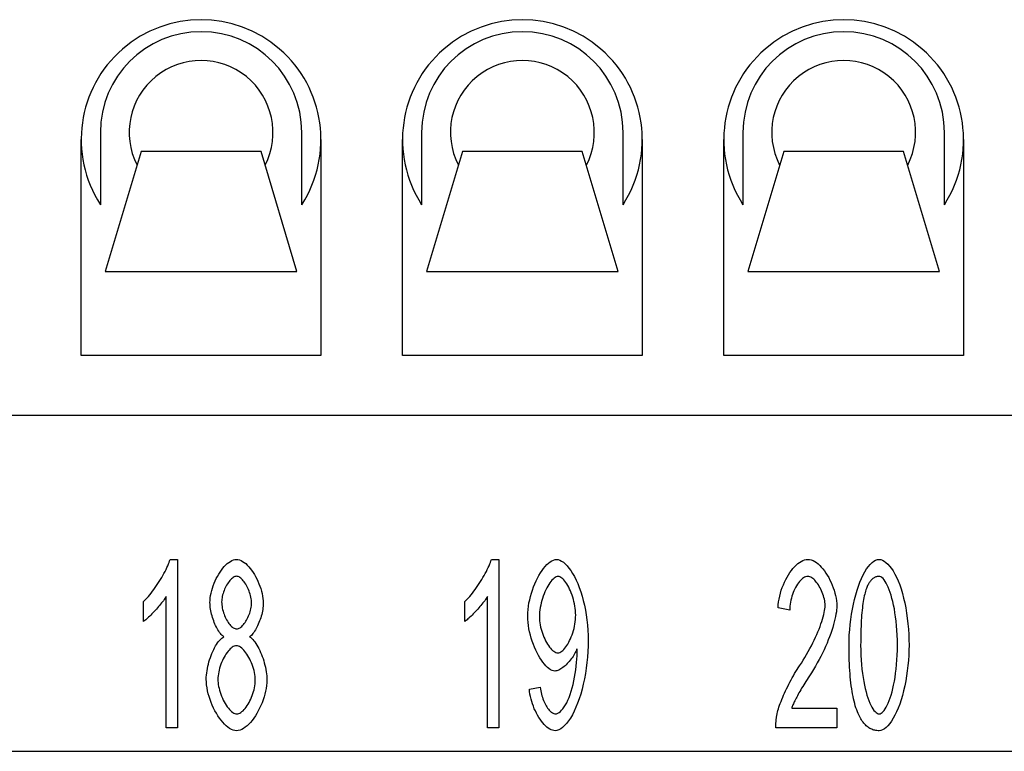
# Model space of a CAD drawing. Units: millimetres. Extents: x 0 to 210, y 0 to 297.
# Drawn here: x 64 to 85, y 221 to 236 of the extents above; entities that cross this region are included whole.
import ezdxf

# ---------------------------------------------------------------- set-up
doc = ezdxf.new("R2010")
doc.units = ezdxf.units.MM
doc.layers.add('Sichtbare_Kanten_TC_020513_DIN_', color=7, linetype='Continuous')

msp = doc.modelspace()

# ---------------------------------------------------------------- linework, layer by layer
at = {"layer": 'Sichtbare_Kanten_TC_020513_DIN_', "color": 7, "linetype": 'Continuous'}
for p, q in [((65.77, 229.4), (65.77, 233.9)), ((66.17, 234.05), (66.17, 232.543)), ((70.37, 232.543), (70.37, 234.05)), ((70.77, 233.9), (70.77, 229.4)), ((72.47, 229.4), (72.47, 233.9)), ((72.87, 234.05), (72.87, 232.543)), ((77.07, 232.543), (77.07, 234.05)), ((77.47, 233.9), (77.47, 229.4)), ((79.17, 229.4), (79.17, 233.9)), ((79.57, 234.05), (79.57, 232.543)), ((83.77, 232.543), (83.77, 234.05)), ((84.17, 233.9), (84.17, 229.4)), ((67.02, 233.65), (66.27, 231.15)), ((69.52, 233.65), (67.02, 233.65)), ((70.27, 231.15), (69.52, 233.65)), ((73.72, 233.65), (72.97, 231.15)), ((76.22, 233.65), (73.72, 233.65)), ((76.97, 231.15), (76.22, 233.65)), ((80.42, 233.65), (79.67, 231.15)), ((82.92, 233.65), (80.42, 233.65)), ((83.67, 231.15), (82.92, 233.65)), ((66.27, 231.15), (70.27, 231.15)), ((72.97, 231.15), (76.97, 231.15)), ((79.67, 231.15), (83.67, 231.15)), ((70.77, 229.4), (65.77, 229.4)), ((77.47, 229.4), (72.47, 229.4)), ((84.17, 229.4), (79.17, 229.4)), ((111.62, 228.15), (53.42, 228.15)), ((67.624, 225.15), (67.776, 225.15)), ((67.776, 225.15), (67.776, 221.636)), ((74.324, 225.15), (74.476, 225.15)), ((74.476, 225.15), (74.476, 221.636)), ((67.069, 223.856), (67.069, 224.272)), ((67.541, 221.636), (67.541, 224.373)), ((73.769, 223.856), (73.769, 224.272)), ((74.241, 221.636), (74.241, 224.373)), ((80.544, 224.093), (80.301, 224.138)), ((75.116, 222.447), (75.343, 222.484)), ((80.587, 222.05), (81.528, 222.05)), ((81.528, 222.05), (81.528, 221.636)), ((67.776, 221.636), (67.541, 221.636)), ((74.476, 221.636), (74.241, 221.636)), ((81.528, 221.636), (80.256, 221.636)), ((53.416, 221.15), (116.62, 221.15))]:
    msp.add_line(p, q, dxfattribs=at)
for points in [[(67.069, 224.272), (67.094, 224.294), (67.12, 224.32), (67.147, 224.349), (67.175, 224.379), (67.202, 224.413), (67.231, 224.448), (67.259, 224.485), (67.287, 224.524), (67.315, 224.564), (67.343, 224.605), (67.371, 224.646), (67.398, 224.689), (67.424, 224.731), (67.449, 224.774), (67.474, 224.816), (67.497, 224.859), (67.519, 224.9), (67.539, 224.94), (67.558, 224.98), (67.575, 225.017), (67.591, 225.054), (67.604, 225.088), (67.615, 225.12), (67.624, 225.15)], [(68.456, 224.248), (68.458, 224.296), (68.462, 224.346), (68.47, 224.396), (68.48, 224.447), (68.492, 224.498), (68.507, 224.55), (68.525, 224.601), (68.544, 224.651), (68.565, 224.701), (68.588, 224.749), (68.612, 224.796), (68.638, 224.842), (68.666, 224.885), (68.694, 224.926), (68.724, 224.965), (68.754, 225.001), (68.785, 225.033), (68.817, 225.062), (68.848, 225.088), (68.881, 225.109), (68.913, 225.126), (68.945, 225.139), (68.977, 225.147), (69.009, 225.15)], [(69.009, 225.15), (69.04, 225.147), (69.072, 225.139), (69.105, 225.126), (69.137, 225.108), (69.169, 225.087), (69.201, 225.061), (69.233, 225.031), (69.265, 224.998), (69.295, 224.961), (69.325, 224.922), (69.354, 224.88), (69.381, 224.836), (69.408, 224.79), (69.433, 224.743), (69.456, 224.693), (69.477, 224.643), (69.497, 224.592), (69.514, 224.541), (69.529, 224.489), (69.542, 224.437), (69.552, 224.386), (69.56, 224.335), (69.565, 224.286), (69.566, 224.237)], [(73.769, 224.272), (73.794, 224.294), (73.82, 224.32), (73.847, 224.349), (73.875, 224.379), (73.902, 224.413), (73.931, 224.448), (73.959, 224.485), (73.987, 224.524), (74.015, 224.564), (74.043, 224.605), (74.071, 224.646), (74.098, 224.689), (74.124, 224.731), (74.149, 224.774), (74.174, 224.816), (74.197, 224.859), (74.219, 224.9), (74.239, 224.94), (74.258, 224.98), (74.275, 225.017), (74.291, 225.054), (74.304, 225.088), (74.315, 225.12), (74.324, 225.15)], [(75.082, 223.968), (75.083, 224.035), (75.089, 224.103), (75.097, 224.172), (75.108, 224.241), (75.123, 224.309), (75.139, 224.377), (75.159, 224.445), (75.18, 224.511), (75.204, 224.576), (75.23, 224.639), (75.257, 224.7), (75.286, 224.759), (75.316, 224.814), (75.348, 224.867), (75.38, 224.916), (75.413, 224.962), (75.447, 225.003), (75.481, 225.04), (75.516, 225.072), (75.55, 225.099), (75.584, 225.121), (75.618, 225.136), (75.652, 225.146), (75.685, 225.15)], [(75.685, 225.15), (75.717, 225.146), (75.751, 225.134), (75.788, 225.116), (75.825, 225.089), (75.863, 225.056), (75.902, 225.016), (75.941, 224.969), (75.979, 224.916), (76.017, 224.857), (76.054, 224.791), (76.09, 224.72), (76.124, 224.644), (76.157, 224.562), (76.187, 224.476), (76.215, 224.386), (76.241, 224.292), (76.265, 224.195), (76.285, 224.094), (76.303, 223.992), (76.317, 223.887), (76.329, 223.781), (76.337, 223.673), (76.342, 223.566), (76.343, 223.458)], [(80.301, 224.138), (80.306, 224.2), (80.313, 224.262), (80.324, 224.324), (80.337, 224.385), (80.352, 224.445), (80.37, 224.505), (80.39, 224.563), (80.413, 224.62), (80.437, 224.675), (80.463, 224.729), (80.49, 224.78), (80.519, 224.829), (80.549, 224.876), (80.581, 224.919), (80.613, 224.96), (80.647, 224.997), (80.681, 225.031), (80.715, 225.061), (80.75, 225.087), (80.785, 225.109), (80.821, 225.126), (80.856, 225.139), (80.891, 225.147), (80.925, 225.15)], [(80.925, 225.15), (80.96, 225.147), (80.995, 225.138), (81.031, 225.125), (81.066, 225.106), (81.101, 225.083), (81.136, 225.056), (81.171, 225.025), (81.204, 224.99), (81.237, 224.951), (81.269, 224.91), (81.3, 224.866), (81.329, 224.819), (81.358, 224.77), (81.384, 224.72), (81.409, 224.667), (81.432, 224.614), (81.452, 224.56), (81.471, 224.505), (81.487, 224.449), (81.5, 224.394), (81.511, 224.339), (81.519, 224.284), (81.524, 224.231), (81.526, 224.178)], [(81.782, 223.362), (81.783, 223.467), (81.788, 223.574), (81.795, 223.682), (81.805, 223.791), (81.818, 223.899), (81.833, 224.006), (81.852, 224.112), (81.872, 224.215), (81.896, 224.315), (81.921, 224.412), (81.948, 224.505), (81.978, 224.593), (82.009, 224.677), (82.042, 224.754), (82.076, 224.826), (82.112, 224.891), (82.148, 224.95), (82.185, 225.002), (82.223, 225.046), (82.261, 225.083), (82.299, 225.112), (82.336, 225.133), (82.373, 225.145), (82.409, 225.15)], [(82.409, 225.15), (82.442, 225.146), (82.477, 225.134), (82.514, 225.115), (82.551, 225.088), (82.59, 225.053), (82.628, 225.012), (82.666, 224.963), (82.703, 224.908), (82.739, 224.845), (82.774, 224.777), (82.807, 224.702), (82.839, 224.621), (82.868, 224.534), (82.896, 224.442), (82.921, 224.345), (82.944, 224.244), (82.964, 224.14), (82.982, 224.032), (82.997, 223.922), (83.01, 223.81), (83.02, 223.697), (83.027, 223.584), (83.031, 223.472), (83.033, 223.362)], [(69.011, 224.797), (68.994, 224.796), (68.977, 224.791), (68.959, 224.783), (68.941, 224.773), (68.923, 224.76), (68.905, 224.745), (68.887, 224.727), (68.87, 224.708), (68.853, 224.686), (68.836, 224.663), (68.82, 224.639), (68.804, 224.613), (68.789, 224.586), (68.775, 224.558), (68.762, 224.529), (68.75, 224.499), (68.739, 224.47), (68.729, 224.439), (68.72, 224.409), (68.713, 224.379), (68.707, 224.35), (68.703, 224.32), (68.7, 224.292), (68.699, 224.264)], [(69.323, 224.24), (69.322, 224.27), (69.32, 224.3), (69.315, 224.331), (69.31, 224.363), (69.302, 224.394), (69.293, 224.426), (69.283, 224.458), (69.272, 224.489), (69.26, 224.519), (69.246, 224.549), (69.232, 224.579), (69.217, 224.607), (69.202, 224.634), (69.185, 224.659), (69.169, 224.683), (69.151, 224.705), (69.134, 224.725), (69.116, 224.743), (69.098, 224.759), (69.081, 224.772), (69.063, 224.783), (69.045, 224.791), (69.028, 224.796), (69.011, 224.797)], [(75.714, 224.795), (75.694, 224.792), (75.673, 224.785), (75.652, 224.774), (75.63, 224.758), (75.609, 224.739), (75.587, 224.716), (75.565, 224.689), (75.543, 224.66), (75.522, 224.627), (75.5, 224.592), (75.48, 224.554), (75.46, 224.515), (75.441, 224.473), (75.423, 224.429), (75.406, 224.384), (75.39, 224.338), (75.376, 224.291), (75.363, 224.243), (75.352, 224.195), (75.342, 224.146), (75.335, 224.098), (75.329, 224.049), (75.326, 224.002), (75.324, 223.954)], [(76.082, 223.989), (76.081, 224.036), (76.078, 224.083), (76.073, 224.13), (76.066, 224.178), (76.057, 224.225), (76.046, 224.271), (76.034, 224.317), (76.021, 224.363), (76.006, 224.407), (75.991, 224.45), (75.974, 224.491), (75.956, 224.531), (75.937, 224.569), (75.918, 224.604), (75.898, 224.638), (75.878, 224.668), (75.858, 224.696), (75.837, 224.721), (75.816, 224.743), (75.795, 224.761), (75.774, 224.775), (75.754, 224.786), (75.734, 224.792), (75.714, 224.795)], [(80.92, 224.795), (80.899, 224.793), (80.877, 224.787), (80.855, 224.778), (80.833, 224.766), (80.811, 224.75), (80.789, 224.731), (80.768, 224.71), (80.747, 224.686), (80.726, 224.659), (80.706, 224.63), (80.687, 224.6), (80.668, 224.567), (80.65, 224.533), (80.633, 224.497), (80.618, 224.459), (80.603, 224.421), (80.59, 224.381), (80.579, 224.341), (80.568, 224.3), (80.56, 224.259), (80.553, 224.217), (80.548, 224.176), (80.545, 224.134), (80.544, 224.093)], [(81.283, 224.189), (81.282, 224.222), (81.279, 224.255), (81.274, 224.289), (81.267, 224.323), (81.259, 224.357), (81.249, 224.392), (81.238, 224.426), (81.225, 224.46), (81.211, 224.493), (81.196, 224.526), (81.18, 224.557), (81.162, 224.588), (81.144, 224.617), (81.126, 224.645), (81.106, 224.671), (81.086, 224.695), (81.066, 224.717), (81.045, 224.736), (81.024, 224.753), (81.003, 224.768), (80.982, 224.779), (80.961, 224.788), (80.941, 224.793), (80.92, 224.795)], [(82.406, 224.795), (82.392, 224.794), (82.379, 224.793), (82.366, 224.791), (82.353, 224.788), (82.341, 224.784), (82.329, 224.779), (82.316, 224.773), (82.305, 224.767), (82.293, 224.759), (82.281, 224.751), (82.27, 224.742), (82.259, 224.732), (82.248, 224.721), (82.238, 224.709), (82.228, 224.697), (82.217, 224.683), (82.207, 224.669), (82.198, 224.654), (82.188, 224.638), (82.179, 224.621), (82.17, 224.603), (82.161, 224.584), (82.153, 224.564), (82.144, 224.544)], [(82.79, 223.362), (82.789, 223.469), (82.786, 223.572), (82.78, 223.672), (82.773, 223.768), (82.764, 223.861), (82.753, 223.951), (82.74, 224.036), (82.727, 224.118), (82.711, 224.195), (82.695, 224.269), (82.677, 224.338), (82.659, 224.403), (82.64, 224.463), (82.62, 224.518), (82.599, 224.569), (82.578, 224.615), (82.556, 224.656), (82.535, 224.692), (82.513, 224.723), (82.491, 224.749), (82.469, 224.769), (82.448, 224.783), (82.427, 224.792), (82.406, 224.795)], [(82.144, 224.544), (82.135, 224.516), (82.125, 224.487), (82.116, 224.455), (82.108, 224.422), (82.1, 224.387), (82.092, 224.35), (82.085, 224.311), (82.078, 224.27), (82.071, 224.228), (82.065, 224.183), (82.06, 224.137), (82.054, 224.088), (82.05, 224.038), (82.045, 223.986), (82.041, 223.932), (82.038, 223.876), (82.035, 223.819), (82.032, 223.759), (82.03, 223.698), (82.028, 223.634), (82.026, 223.569), (82.025, 223.502), (82.025, 223.433), (82.024, 223.362)], [(67.541, 224.373), (67.53, 224.354), (67.516, 224.334), (67.501, 224.312), (67.484, 224.289), (67.466, 224.265), (67.447, 224.241), (67.427, 224.216), (67.405, 224.19), (67.383, 224.165), (67.361, 224.139), (67.338, 224.113), (67.314, 224.087), (67.291, 224.062), (67.267, 224.038), (67.244, 224.014), (67.221, 223.99), (67.199, 223.968), (67.177, 223.947), (67.156, 223.928), (67.136, 223.91), (67.117, 223.893), (67.1, 223.879), (67.084, 223.866), (67.069, 223.856)], [(68.747, 223.536), (68.729, 223.549), (68.71, 223.566), (68.692, 223.584), (68.674, 223.605), (68.656, 223.628), (68.639, 223.653), (68.622, 223.68), (68.605, 223.708), (68.589, 223.738), (68.574, 223.769), (68.56, 223.802), (68.546, 223.835), (68.533, 223.869), (68.52, 223.903), (68.509, 223.938), (68.499, 223.974), (68.489, 224.009), (68.481, 224.045), (68.474, 224.08), (68.468, 224.115), (68.463, 224.149), (68.459, 224.183), (68.457, 224.216), (68.456, 224.248)], [(68.699, 224.264), (68.7, 224.233), (68.703, 224.201), (68.707, 224.168), (68.713, 224.136), (68.72, 224.104), (68.728, 224.071), (68.738, 224.039), (68.749, 224.008), (68.761, 223.977), (68.775, 223.947), (68.789, 223.917), (68.803, 223.889), (68.819, 223.863), (68.835, 223.837), (68.852, 223.814), (68.869, 223.792), (68.887, 223.772), (68.905, 223.754), (68.923, 223.739), (68.941, 223.725), (68.96, 223.715), (68.978, 223.707), (68.996, 223.703), (69.014, 223.701)], [(69.014, 223.701), (69.031, 223.703), (69.049, 223.707), (69.066, 223.715), (69.084, 223.725), (69.102, 223.738), (69.12, 223.753), (69.137, 223.771), (69.155, 223.79), (69.172, 223.812), (69.188, 223.835), (69.204, 223.859), (69.22, 223.885), (69.234, 223.913), (69.248, 223.941), (69.261, 223.97), (69.273, 223.999), (69.284, 224.03), (69.294, 224.06), (69.303, 224.091), (69.31, 224.121), (69.316, 224.152), (69.32, 224.182), (69.322, 224.211), (69.323, 224.24)], [(69.566, 224.237), (69.565, 224.206), (69.563, 224.174), (69.56, 224.141), (69.555, 224.108), (69.549, 224.074), (69.542, 224.039), (69.534, 224.004), (69.524, 223.969), (69.514, 223.935), (69.503, 223.9), (69.491, 223.866), (69.478, 223.832), (69.464, 223.8), (69.45, 223.768), (69.435, 223.737), (69.419, 223.707), (69.404, 223.679), (69.387, 223.653), (69.37, 223.628), (69.353, 223.605), (69.336, 223.584), (69.319, 223.565), (69.301, 223.549), (69.283, 223.536)], [(74.241, 224.373), (74.23, 224.354), (74.216, 224.334), (74.201, 224.312), (74.184, 224.289), (74.166, 224.265), (74.147, 224.241), (74.127, 224.216), (74.105, 224.19), (74.083, 224.165), (74.061, 224.139), (74.038, 224.113), (74.014, 224.087), (73.991, 224.062), (73.967, 224.038), (73.944, 224.014), (73.921, 223.99), (73.899, 223.968), (73.877, 223.947), (73.856, 223.928), (73.836, 223.91), (73.817, 223.893), (73.8, 223.879), (73.784, 223.866), (73.769, 223.856)], [(80.749, 222.93), (80.788, 222.989), (80.825, 223.048), (80.862, 223.108), (80.897, 223.168), (80.931, 223.229), (80.964, 223.289), (80.996, 223.349), (81.026, 223.409), (81.055, 223.469), (81.083, 223.528), (81.109, 223.586), (81.133, 223.643), (81.156, 223.698), (81.177, 223.753), (81.196, 223.806), (81.214, 223.857), (81.23, 223.907), (81.243, 223.955), (81.255, 224), (81.265, 224.043), (81.273, 224.084), (81.278, 224.122), (81.282, 224.157), (81.283, 224.189)], [(81.526, 224.178), (81.525, 224.141), (81.522, 224.1), (81.517, 224.056), (81.509, 224.008), (81.5, 223.958), (81.489, 223.904), (81.475, 223.848), (81.46, 223.79), (81.442, 223.729), (81.422, 223.667), (81.4, 223.603), (81.376, 223.538), (81.35, 223.471), (81.323, 223.404), (81.293, 223.336), (81.261, 223.267), (81.228, 223.198), (81.193, 223.129), (81.157, 223.06), (81.119, 222.991), (81.08, 222.922), (81.04, 222.855), (80.999, 222.788), (80.957, 222.722)], [(75.65, 222.823), (75.62, 222.827), (75.589, 222.836), (75.557, 222.851), (75.525, 222.872), (75.493, 222.899), (75.461, 222.93), (75.429, 222.966), (75.397, 223.006), (75.366, 223.05), (75.335, 223.097), (75.305, 223.148), (75.277, 223.202), (75.249, 223.259), (75.223, 223.318), (75.199, 223.379), (75.176, 223.442), (75.156, 223.506), (75.137, 223.572), (75.121, 223.638), (75.107, 223.704), (75.096, 223.771), (75.088, 223.837), (75.083, 223.903), (75.082, 223.968)], [(75.324, 223.954), (75.326, 223.912), (75.329, 223.87), (75.334, 223.826), (75.341, 223.783), (75.35, 223.739), (75.361, 223.696), (75.374, 223.653), (75.387, 223.611), (75.402, 223.57), (75.419, 223.53), (75.436, 223.491), (75.454, 223.453), (75.474, 223.418), (75.494, 223.384), (75.514, 223.352), (75.535, 223.323), (75.557, 223.296), (75.579, 223.273), (75.601, 223.252), (75.623, 223.235), (75.645, 223.221), (75.666, 223.211), (75.688, 223.204), (75.709, 223.202)], [(75.709, 223.202), (75.729, 223.204), (75.75, 223.211), (75.771, 223.221), (75.793, 223.235), (75.814, 223.252), (75.836, 223.273), (75.857, 223.297), (75.878, 223.324), (75.898, 223.354), (75.918, 223.386), (75.938, 223.421), (75.956, 223.458), (75.974, 223.496), (75.991, 223.536), (76.007, 223.578), (76.021, 223.621), (76.035, 223.666), (76.047, 223.711), (76.057, 223.757), (76.066, 223.803), (76.073, 223.85), (76.078, 223.896), (76.081, 223.943), (76.082, 223.989)], [(68.379, 222.65), (68.38, 222.693), (68.383, 222.737), (68.388, 222.783), (68.394, 222.828), (68.402, 222.874), (68.412, 222.921), (68.423, 222.967), (68.435, 223.013), (68.449, 223.058), (68.464, 223.103), (68.48, 223.147), (68.497, 223.19), (68.515, 223.231), (68.534, 223.271), (68.553, 223.309), (68.573, 223.345), (68.594, 223.379), (68.615, 223.41), (68.637, 223.439), (68.659, 223.465), (68.681, 223.488), (68.703, 223.507), (68.725, 223.523), (68.747, 223.536)], [(69.283, 223.536), (69.305, 223.521), (69.327, 223.502), (69.349, 223.48), (69.371, 223.455), (69.393, 223.428), (69.414, 223.397), (69.435, 223.364), (69.455, 223.329), (69.475, 223.291), (69.494, 223.252), (69.512, 223.211), (69.529, 223.169), (69.546, 223.126), (69.562, 223.082), (69.576, 223.037), (69.589, 222.991), (69.601, 222.945), (69.612, 222.9), (69.621, 222.854), (69.629, 222.809), (69.635, 222.764), (69.64, 222.721), (69.643, 222.678), (69.643, 222.637)], [(76.343, 223.458), (76.342, 223.345), (76.337, 223.23), (76.329, 223.115), (76.317, 222.999), (76.302, 222.884), (76.285, 222.77), (76.264, 222.659), (76.241, 222.55), (76.215, 222.444), (76.186, 222.343), (76.155, 222.245), (76.122, 222.153), (76.087, 222.066), (76.05, 221.986), (76.012, 221.911), (75.973, 221.843), (75.932, 221.783), (75.892, 221.729), (75.851, 221.684), (75.81, 221.646), (75.769, 221.616), (75.73, 221.595), (75.692, 221.582), (75.655, 221.577)], [(69.006, 223.349), (68.985, 223.347), (68.963, 223.341), (68.941, 223.331), (68.919, 223.318), (68.897, 223.301), (68.875, 223.282), (68.853, 223.259), (68.832, 223.234), (68.811, 223.206), (68.79, 223.177), (68.77, 223.145), (68.751, 223.111), (68.733, 223.076), (68.715, 223.039), (68.699, 223.002), (68.684, 222.963), (68.67, 222.924), (68.658, 222.884), (68.648, 222.844), (68.639, 222.804), (68.631, 222.764), (68.626, 222.724), (68.623, 222.685), (68.622, 222.647)], [(69.401, 222.631), (69.4, 222.671), (69.396, 222.711), (69.391, 222.752), (69.383, 222.793), (69.374, 222.834), (69.363, 222.875), (69.35, 222.916), (69.336, 222.956), (69.321, 222.995), (69.304, 223.034), (69.286, 223.071), (69.267, 223.107), (69.248, 223.141), (69.227, 223.174), (69.206, 223.204), (69.184, 223.232), (69.162, 223.258), (69.14, 223.281), (69.117, 223.301), (69.094, 223.317), (69.072, 223.331), (69.05, 223.341), (69.028, 223.347), (69.006, 223.349)], [(76.109, 223.285), (76.099, 223.259), (76.087, 223.233), (76.074, 223.206), (76.06, 223.179), (76.044, 223.153), (76.027, 223.126), (76.009, 223.1), (75.99, 223.074), (75.97, 223.049), (75.949, 223.024), (75.928, 223), (75.906, 222.977), (75.884, 222.955), (75.862, 222.934), (75.839, 222.915), (75.817, 222.897), (75.794, 222.881), (75.772, 222.867), (75.75, 222.854), (75.729, 222.843), (75.708, 222.835), (75.688, 222.828), (75.668, 222.825), (75.65, 222.823)], [(75.661, 221.93), (75.684, 221.933), (75.709, 221.942), (75.736, 221.957), (75.762, 221.978), (75.789, 222.004), (75.817, 222.036), (75.843, 222.073), (75.87, 222.116), (75.895, 222.163), (75.92, 222.216), (75.944, 222.273), (75.966, 222.334), (75.988, 222.4), (76.008, 222.469), (76.026, 222.541), (76.043, 222.616), (76.058, 222.693), (76.071, 222.771), (76.083, 222.849), (76.093, 222.926), (76.101, 223.001), (76.107, 223.073), (76.11, 223.139), (76.111, 223.199)], [(76.111, 223.199), (76.111, 223.202), (76.111, 223.204), (76.111, 223.207), (76.111, 223.209), (76.111, 223.212), (76.111, 223.215), (76.111, 223.218), (76.111, 223.221), (76.111, 223.224), (76.111, 223.227), (76.111, 223.231), (76.111, 223.234), (76.111, 223.238), (76.11, 223.241), (76.11, 223.245), (76.11, 223.249), (76.11, 223.253), (76.11, 223.257), (76.11, 223.262), (76.11, 223.266), (76.109, 223.271), (76.109, 223.275), (76.109, 223.28), (76.109, 223.285)], [(81.971, 221.938), (81.956, 221.975), (81.941, 222.015), (81.927, 222.056), (81.913, 222.099), (81.9, 222.145), (81.888, 222.192), (81.877, 222.241), (81.866, 222.292), (81.856, 222.344), (81.846, 222.399), (81.837, 222.455), (81.829, 222.514), (81.821, 222.574), (81.815, 222.636), (81.808, 222.7), (81.803, 222.766), (81.798, 222.834), (81.794, 222.904), (81.79, 222.976), (81.787, 223.049), (81.785, 223.125), (81.783, 223.202), (81.782, 223.281), (81.782, 223.362)], [(82.024, 223.362), (82.026, 223.256), (82.029, 223.152), (82.034, 223.052), (82.042, 222.956), (82.051, 222.863), (82.062, 222.774), (82.074, 222.688), (82.088, 222.607), (82.103, 222.529), (82.119, 222.456), (82.137, 222.387), (82.155, 222.322), (82.175, 222.262), (82.195, 222.206), (82.216, 222.155), (82.237, 222.109), (82.258, 222.068), (82.28, 222.032), (82.302, 222.001), (82.324, 221.976), (82.345, 221.956), (82.367, 221.941), (82.388, 221.933), (82.409, 221.93)], [(82.409, 221.93), (82.429, 221.933), (82.45, 221.941), (82.471, 221.956), (82.492, 221.976), (82.514, 222.001), (82.536, 222.032), (82.557, 222.068), (82.579, 222.11), (82.6, 222.156), (82.62, 222.207), (82.64, 222.262), (82.659, 222.323), (82.678, 222.388), (82.695, 222.457), (82.712, 222.53), (82.727, 222.608), (82.741, 222.689), (82.753, 222.775), (82.764, 222.864), (82.773, 222.957), (82.78, 223.053), (82.786, 223.153), (82.789, 223.256), (82.79, 223.362)], [(83.033, 223.362), (83.031, 223.258), (83.027, 223.152), (83.02, 223.045), (83.01, 222.936), (82.997, 222.829), (82.982, 222.722), (82.964, 222.616), (82.943, 222.513), (82.92, 222.413), (82.895, 222.316), (82.867, 222.223), (82.838, 222.135), (82.807, 222.052), (82.774, 221.974), (82.739, 221.902), (82.704, 221.837), (82.668, 221.778), (82.63, 221.726), (82.593, 221.681), (82.555, 221.644), (82.518, 221.615), (82.48, 221.594), (82.444, 221.582), (82.409, 221.577)], [(80.282, 221.935), (80.29, 221.966), (80.298, 221.999), (80.309, 222.034), (80.321, 222.07), (80.334, 222.109), (80.348, 222.149), (80.364, 222.19), (80.381, 222.232), (80.399, 222.275), (80.418, 222.319), (80.438, 222.364), (80.459, 222.409), (80.48, 222.455), (80.503, 222.501), (80.526, 222.546), (80.549, 222.592), (80.573, 222.637), (80.598, 222.682), (80.623, 222.726), (80.648, 222.769), (80.673, 222.811), (80.698, 222.852), (80.724, 222.892), (80.749, 222.93)], [(69.011, 221.577), (68.976, 221.581), (68.939, 221.59), (68.903, 221.605), (68.866, 221.625), (68.83, 221.65), (68.793, 221.681), (68.757, 221.715), (68.722, 221.754), (68.687, 221.796), (68.653, 221.841), (68.62, 221.89), (68.589, 221.942), (68.559, 221.995), (68.531, 222.051), (68.504, 222.109), (68.48, 222.168), (68.458, 222.228), (68.438, 222.289), (68.421, 222.35), (68.406, 222.411), (68.395, 222.472), (68.386, 222.532), (68.381, 222.592), (68.379, 222.65)], [(68.622, 222.647), (68.623, 222.615), (68.626, 222.58), (68.63, 222.543), (68.637, 222.503), (68.646, 222.463), (68.656, 222.422), (68.668, 222.38), (68.682, 222.338), (68.698, 222.297), (68.714, 222.256), (68.733, 222.217), (68.752, 222.179), (68.772, 222.143), (68.794, 222.108), (68.816, 222.077), (68.839, 222.047), (68.862, 222.021), (68.885, 221.997), (68.908, 221.977), (68.931, 221.96), (68.953, 221.947), (68.975, 221.937), (68.995, 221.932), (69.014, 221.93)], [(69.643, 222.637), (69.642, 222.58), (69.636, 222.522), (69.628, 222.462), (69.616, 222.402), (69.602, 222.342), (69.584, 222.282), (69.565, 222.222), (69.542, 222.163), (69.518, 222.105), (69.492, 222.048), (69.463, 221.992), (69.433, 221.939), (69.402, 221.888), (69.369, 221.84), (69.336, 221.794), (69.301, 221.752), (69.265, 221.714), (69.229, 221.68), (69.193, 221.65), (69.156, 221.625), (69.12, 221.605), (69.083, 221.59), (69.047, 221.581), (69.011, 221.577)], [(69.014, 221.93), (69.035, 221.932), (69.057, 221.938), (69.079, 221.947), (69.101, 221.96), (69.123, 221.977), (69.145, 221.996), (69.167, 222.019), (69.189, 222.044), (69.21, 222.071), (69.231, 222.101), (69.251, 222.133), (69.27, 222.166), (69.289, 222.201), (69.306, 222.238), (69.323, 222.276), (69.338, 222.314), (69.352, 222.353), (69.364, 222.393), (69.375, 222.433), (69.384, 222.474), (69.391, 222.514), (69.396, 222.554), (69.4, 222.593), (69.401, 222.631)], [(80.957, 222.722), (80.931, 222.682), (80.906, 222.643), (80.882, 222.605), (80.858, 222.568), (80.836, 222.532), (80.815, 222.497), (80.794, 222.463), (80.775, 222.43), (80.756, 222.398), (80.738, 222.367), (80.722, 222.338), (80.706, 222.309), (80.691, 222.281), (80.677, 222.254), (80.664, 222.229), (80.652, 222.204), (80.641, 222.181), (80.63, 222.159), (80.621, 222.138), (80.612, 222.118), (80.604, 222.099), (80.598, 222.081), (80.592, 222.065), (80.587, 222.05)], [(75.655, 221.577), (75.627, 221.58), (75.598, 221.587), (75.569, 221.598), (75.54, 221.613), (75.51, 221.632), (75.481, 221.655), (75.451, 221.682), (75.422, 221.711), (75.394, 221.744), (75.366, 221.779), (75.339, 221.817), (75.313, 221.857), (75.288, 221.9), (75.263, 221.944), (75.241, 221.99), (75.219, 222.038), (75.2, 222.087), (75.181, 222.137), (75.165, 222.188), (75.151, 222.239), (75.139, 222.291), (75.129, 222.343), (75.121, 222.395), (75.116, 222.447)], [(75.343, 222.484), (75.347, 222.448), (75.353, 222.412), (75.36, 222.377), (75.368, 222.342), (75.377, 222.308), (75.387, 222.275), (75.399, 222.243), (75.411, 222.211), (75.423, 222.181), (75.437, 222.152), (75.451, 222.124), (75.466, 222.098), (75.481, 222.073), (75.497, 222.05), (75.513, 222.029), (75.529, 222.009), (75.546, 221.991), (75.562, 221.975), (75.579, 221.962), (75.596, 221.951), (75.612, 221.942), (75.629, 221.935), (75.645, 221.931), (75.661, 221.93)], [(80.256, 221.636), (80.256, 221.649), (80.256, 221.662), (80.256, 221.675), (80.256, 221.687), (80.256, 221.7), (80.256, 221.713), (80.257, 221.726), (80.258, 221.738), (80.258, 221.751), (80.259, 221.763), (80.26, 221.776), (80.261, 221.788), (80.262, 221.801), (80.264, 221.813), (80.265, 221.825), (80.266, 221.838), (80.268, 221.85), (80.27, 221.862), (80.272, 221.874), (80.274, 221.887), (80.276, 221.899), (80.278, 221.911), (80.28, 221.923), (80.282, 221.935)], [(82.409, 221.577), (82.386, 221.578), (82.363, 221.58), (82.341, 221.583), (82.319, 221.587), (82.298, 221.593), (82.277, 221.6), (82.257, 221.608), (82.237, 221.618), (82.217, 221.628), (82.198, 221.64), (82.179, 221.653), (82.16, 221.668), (82.142, 221.683), (82.125, 221.7), (82.108, 221.718), (82.091, 221.738), (82.074, 221.758), (82.058, 221.78), (82.043, 221.803), (82.028, 221.828), (82.013, 221.853), (81.999, 221.88), (81.985, 221.908), (81.971, 221.938)]]:
    msp.add_lwpolyline(points, dxfattribs=at)
for centre, radius, start, end in [((68.27, 233.9), 2.5, 327.1401, 212.8599), ((74.97, 233.9), 2.5, 327.1401, 212.8599), ((81.67, 233.9), 2.5, 327.1401, 212.8599), ((68.27, 234.05), 2.1, 0, 180), ((74.97, 234.05), 2.1, 0, 180), ((81.67, 234.05), 2.1, 0, 180), ((68.27, 234.05), 1.5, 332.8829, 207.1171), ((74.97, 234.05), 1.5, 332.8829, 207.1171), ((81.67, 234.05), 1.5, 332.8829, 207.1171)]:
    msp.add_arc(centre, radius, start, end, dxfattribs=at)

doc.saveas('drawing.dxf')
